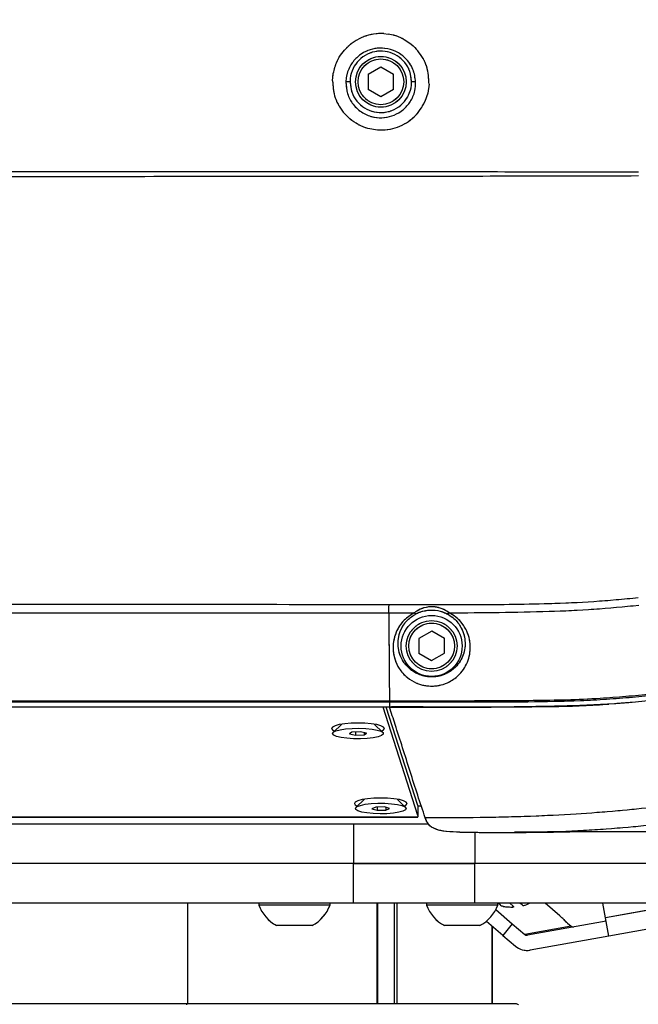
# Model space of a CAD drawing. Units: millimetres. Extents: x 0 to 297, y 0 to 210.
# Drawn here: x 155 to 163, y 81 to 94 of the extents above; entities that cross this region are included whole.
import ezdxf

# ---------------------------------------------------------------- set-up
doc = ezdxf.new("R2010")
doc.units = ezdxf.units.MM
doc.linetypes.add('PHANTOM', pattern=[12.7, 6.35, -1.27, 1.27, -1.27, 1.27, -1.27])
doc.layers.add('DEFAULT', color=179, linetype='Continuous')
doc.styles.add('SLDTEXTSTYLE3', font='TXT', dxfattribs={"width": 0.75})
doc.dimstyles.new('SLDDIMSTYLE1', dxfattribs={"dimtxt": 3.5, "dimasz": 3.302, "dimexe": 0, "dimexo": 0.0625, "dimgap": 0.875, "dimtad": 1, "dimdec": 0, "dimlfac": 15, "dimrnd": 1e-09, "dimzin": 12, "dimdsep": 46, "dimtxsty": 'SLDTEXTSTYLE3', "dimsah": 1, "dimcen": 0.09, "dimadec": 0, "dimazin": 3, "dimtfac": 1, "dimtdec": 0, "dimtmove": 0, "dimatfit": 0, "dimfxl": 1, "dimfrac": 2, "dimtolj": 1, "dimtzin": 12, "dimarcsym": 0})

# ---------------------------------------------------------------- blocks, each defined once
blk = doc.blocks.new('_D_3')
at = {"layer": 'DEFAULT', "transparency": 16777216}
for p, q in [((131.055, 130.667), (131.055, 41.307)), ((154.779, 54.425), (154.779, 41.307)), ((131.055, 42.307), (124.705, 42.307)), ((131.055, 42.307), (154.779, 42.307)), ((154.779, 42.307), (161.129, 42.307))]:
    blk.add_line(p, q, dxfattribs=at)
for points in [[(131.055, 42.307), (127.753, 42.815), (127.753, 41.799)], [(154.779, 42.307), (158.081, 41.799), (158.081, 42.815)]]:
    blk.add_solid(points, dxfattribs=at)
at = {"layer": 'DEFAULT', "transparency": 16777216, "char_height": 3.5, "attachment_point": 1, "style": 'SLDTEXTSTYLE3'}
for s, insert in [('356', (138.6, 46.82)), ('Backrest', (132.949, 41.264)), ('Fully upright', (129.135, 35.707))]:
    blk.add_mtext(s, dxfattribs=dict(at, insert=insert))
blk = doc.blocks.new('_D_7')
at = {"layer": 'DEFAULT', "transparency": 16777216}
for p, q in [((210.421, 159.533), (210.421, 165.883)), ((138.072, 159.533), (211.421, 159.533)), ((210.421, 159.533), (210.421, 55.356)), ((153.275, 55.356), (211.421, 55.356)), ((210.421, 55.356), (210.421, 49.006))]:
    blk.add_line(p, q, dxfattribs=at)
for points in [[(210.421, 159.533), (210.929, 162.835), (209.913, 162.835)], [(210.421, 55.356), (209.913, 52.054), (210.929, 52.054)]]:
    blk.add_solid(points, dxfattribs=at)
at = {"layer": 'DEFAULT', "transparency": 16777216, "char_height": 3.5, "attachment_point": 1, "rotation": 90, "style": 'SLDTEXTSTYLE3'}
for s, insert in [('Fully upright', (217.02, 92.719)), ('1730 Max', (205.908, 95.386)), ('Backrest', (211.464, 96.533)), ('Min', (200.351, 107.869)), ('1560', (200.351, 96.212))]:
    blk.add_mtext(s, dxfattribs=dict(at, insert=insert))

msp = doc.modelspace()

# ---------------------------------------------------------------- linework, layer by layer
at = {"color": 7, "linetype": 'Continuous', "lineweight": 25}
for p, q in [((159.96, 93.948), (160.018, 93.942)), ((160.085, 93.928), (160.018, 93.942)), ((159.923, 93.509), (159.756, 93.413)), ((160.089, 93.412), (159.923, 93.509)), ((159.756, 93.413), (159.756, 93.22)), ((160.089, 93.22), (160.089, 93.412)), ((159.519, 93.316), (159.464, 93.316)), ((160.379, 93.316), (160.326, 93.316)), ((160.555, 93.284), (160.538, 93.168)), ((159.756, 93.22), (159.922, 93.124)), ((159.922, 93.124), (160.089, 93.22)), ((160.538, 93.168), (160.5, 93.056)), ((159.514, 92.832), (159.429, 92.92)), ((159.753, 92.706), (159.88, 92.684)), ((160.59, 86.109), (160.423, 86.013)), ((160.756, 86.012), (160.59, 86.109)), ((160.423, 86.013), (160.423, 85.82)), ((160.756, 85.82), (160.756, 86.012)), ((160.423, 85.82), (160.589, 85.724)), ((160.589, 85.724), (160.756, 85.82)), ((160.409, 83.693), (159.951, 85.115)), ((160.409, 83.823), (159.993, 85.115)), ((160.036, 85.198), (160.036, 85.198)), ((160.036, 85.198), (160.036, 85.179)), ((160.036, 85.179), (160.036, 85.179)), ((162.989, 85.158), (162.532, 85.134)), ((159.409, 84.89), (159.297, 84.782)), ((159.948, 84.782), (159.836, 84.89)), ((159.542, 84.785), (159.511, 84.762)), ((159.511, 84.762), (159.592, 84.745)), ((159.653, 84.791), (159.542, 84.785)), ((159.592, 84.788), (159.592, 84.745)), ((159.592, 84.745), (159.704, 84.751)), ((159.734, 84.774), (159.653, 84.791)), ((159.704, 84.78), (159.704, 84.751)), ((159.704, 84.751), (159.734, 84.774)), ((159.708, 83.906), (159.596, 83.798)), ((160.247, 83.798), (160.135, 83.906)), ((160.409, 83.823), (160.409, 83.693)), ((159.855, 83.803), (159.806, 83.781)), ((159.806, 83.781), (159.873, 83.762)), ((159.97, 83.805), (159.855, 83.803)), ((159.873, 83.804), (159.873, 83.762)), ((159.873, 83.762), (159.988, 83.764)), ((160.037, 83.786), (159.97, 83.805)), ((159.988, 83.8), (159.988, 83.764)), ((159.988, 83.764), (160.037, 83.786)), ((160.454, 83.816), (160.409, 83.816)), ((160.409, 83.693), (160.409, 83.674)), ((149.134, 83.674), (160.409, 83.674)), ((149.134, 83.67), (160.409, 83.67)), ((150.016, 83.583), (159.563, 83.583)), ((159.563, 83.583), (159.563, 83.063)), ((159.563, 83.583), (160.545, 83.583)), ((161.156, 83.472), (161.156, 83.063)), ((162.217, 83.479), (162.111, 83.479)), ((159.563, 83.063), (150.016, 83.063)), ((159.563, 82.543), (159.563, 83.063)), ((161.156, 82.543), (161.156, 83.063)), ((163.522, 83.063), (161.156, 83.063)), ((165.535, 82.83), (162.87, 82.35)), ((159.563, 82.543), (150.016, 82.543)), ((157.389, 81.223), (157.389, 82.543)), ((158.323, 82.543), (158.323, 82.518)), ((159.256, 82.518), (159.256, 82.543)), ((159.868, 82.543), (159.868, 81.223)), ((159.881, 81.223), (159.881, 82.543)), ((159.882, 81.223), (159.882, 82.543)), ((160.098, 82.543), (160.098, 81.223)), ((160.138, 81.223), (160.138, 82.543)), ((160.523, 82.543), (160.523, 82.518)), ((163.522, 82.543), (161.156, 82.543)), ((161.456, 82.518), (161.456, 82.543)), ((161.494, 82.515), (161.461, 82.543)), ((161.615, 82.543), (161.657, 82.505)), ((161.775, 82.52), (161.748, 82.543)), ((162.272, 82.374), (162.077, 82.543)), ((162.87, 82.35), (162.835, 82.543)), ((165.578, 82.59), (162.913, 82.111)), ((159.256, 82.518), (158.323, 82.518)), ((161.456, 82.518), (160.523, 82.518)), ((161.43, 82.459), (161.646, 82.273)), ((161.526, 82.501), (161.518, 82.502)), ((161.646, 82.491), (161.657, 82.505)), ((161.307, 82.306), (161.523, 82.121)), ((161.646, 82.273), (161.523, 82.12)), ((161.646, 82.273), (161.811, 82.131)), ((161.646, 82.273), (161.646, 82.273)), ((162.878, 82.308), (161.845, 82.122)), ((162.372, 82.281), (162.419, 82.241)), ((162.913, 82.111), (162.87, 82.35)), ((159.023, 82.25), (158.556, 82.25)), ((161.223, 82.25), (160.756, 82.25)), ((161.383, 81.223), (161.383, 82.241)), ((161.383, 82.241), (161.383, 81.223)), ((162.419, 82.241), (161.811, 82.131)), ((161.523, 82.12), (161.687, 81.979)), ((162.913, 82.111), (161.88, 81.925)), ((157.379, 81.223), (152.179, 81.223)), ((157.379, 81.208), (157.379, 81.223)), ((161.689, 81.223), (157.379, 81.223))]:
    msp.add_line(p, q, dxfattribs=at)
at = {"color": 7, "linetype": 'PHANTOM', "lineweight": 18}
for p, q in [((159.96, 93.948), (160.018, 93.942)), ((160.085, 93.928), (160.018, 93.942)), ((159.923, 93.509), (159.756, 93.413)), ((160.089, 93.412), (159.923, 93.509)), ((159.756, 93.413), (159.756, 93.22)), ((160.089, 93.22), (160.089, 93.412)), ((159.519, 93.316), (159.464, 93.316)), ((160.379, 93.316), (160.326, 93.316)), ((160.555, 93.284), (160.538, 93.168)), ((159.756, 93.22), (159.922, 93.124)), ((159.922, 93.124), (160.089, 93.22)), ((160.538, 93.168), (160.5, 93.056)), ((159.514, 92.832), (159.429, 92.92)), ((159.753, 92.706), (159.88, 92.684)), ((160.59, 86.109), (160.423, 86.013)), ((160.756, 86.012), (160.59, 86.109)), ((160.423, 86.013), (160.423, 85.82)), ((160.756, 85.82), (160.756, 86.012)), ((160.423, 85.82), (160.589, 85.724)), ((160.589, 85.724), (160.756, 85.82)), ((160.409, 83.693), (159.951, 85.115)), ((160.409, 83.823), (159.993, 85.115)), ((160.036, 85.198), (160.036, 85.198)), ((160.036, 85.198), (160.036, 85.179)), ((160.036, 85.179), (160.036, 85.179)), ((162.989, 85.158), (162.532, 85.134)), ((159.409, 84.89), (159.297, 84.782)), ((159.948, 84.782), (159.836, 84.89)), ((159.542, 84.785), (159.511, 84.762)), ((159.511, 84.762), (159.592, 84.745)), ((159.653, 84.791), (159.542, 84.785)), ((159.592, 84.788), (159.592, 84.745)), ((159.592, 84.745), (159.704, 84.751)), ((159.734, 84.774), (159.653, 84.791)), ((159.704, 84.78), (159.704, 84.751)), ((159.704, 84.751), (159.734, 84.774)), ((159.708, 83.906), (159.596, 83.798)), ((160.247, 83.798), (160.135, 83.906)), ((160.409, 83.823), (160.409, 83.693)), ((159.855, 83.803), (159.806, 83.781)), ((159.806, 83.781), (159.873, 83.762)), ((159.97, 83.805), (159.855, 83.803)), ((159.873, 83.804), (159.873, 83.762)), ((159.873, 83.762), (159.988, 83.764)), ((160.037, 83.786), (159.97, 83.805)), ((159.988, 83.8), (159.988, 83.764)), ((159.988, 83.764), (160.037, 83.786)), ((160.454, 83.816), (160.409, 83.816)), ((160.409, 83.693), (160.409, 83.674)), ((149.134, 83.674), (160.409, 83.674)), ((149.134, 83.67), (160.409, 83.67)), ((150.016, 83.583), (159.563, 83.583)), ((159.563, 83.583), (159.563, 83.063)), ((159.563, 83.583), (160.545, 83.583)), ((161.156, 83.472), (161.156, 83.063)), ((162.217, 83.479), (162.111, 83.479)), ((159.563, 83.063), (150.016, 83.063)), ((159.563, 82.543), (159.563, 83.063)), ((161.156, 82.543), (161.156, 83.063)), ((163.522, 83.063), (161.156, 83.063)), ((165.535, 82.83), (162.87, 82.35)), ((159.563, 82.543), (150.016, 82.543)), ((157.389, 81.223), (157.389, 82.543)), ((158.323, 82.543), (158.323, 82.518)), ((159.256, 82.518), (159.256, 82.543)), ((159.868, 82.543), (159.868, 81.223)), ((159.881, 81.223), (159.881, 82.543)), ((159.882, 81.223), (159.882, 82.543)), ((160.098, 82.543), (160.098, 81.223)), ((160.138, 81.223), (160.138, 82.543)), ((160.523, 82.543), (160.523, 82.518)), ((163.522, 82.543), (161.156, 82.543)), ((161.456, 82.518), (161.456, 82.543)), ((161.494, 82.515), (161.461, 82.543)), ((161.615, 82.543), (161.657, 82.505)), ((161.775, 82.52), (161.748, 82.543)), ((162.272, 82.374), (162.077, 82.543)), ((162.87, 82.35), (162.835, 82.543)), ((165.578, 82.59), (162.913, 82.111)), ((159.256, 82.518), (158.323, 82.518)), ((161.456, 82.518), (160.523, 82.518)), ((161.43, 82.459), (161.646, 82.273)), ((161.526, 82.501), (161.518, 82.502)), ((161.646, 82.491), (161.657, 82.505)), ((161.307, 82.306), (161.523, 82.121)), ((161.646, 82.273), (161.523, 82.12)), ((161.646, 82.273), (161.811, 82.131)), ((161.646, 82.273), (161.646, 82.273)), ((162.878, 82.308), (161.845, 82.122)), ((162.372, 82.281), (162.419, 82.241)), ((162.913, 82.111), (162.87, 82.35)), ((159.023, 82.25), (158.556, 82.25)), ((161.223, 82.25), (160.756, 82.25)), ((161.383, 81.223), (161.383, 82.241)), ((161.383, 82.241), (161.383, 81.223)), ((162.419, 82.241), (161.811, 82.131)), ((161.523, 82.12), (161.687, 81.979)), ((162.913, 82.111), (161.88, 81.925)), ((157.379, 81.223), (152.179, 81.223)), ((157.379, 81.208), (157.379, 81.223)), ((161.689, 81.223), (157.379, 81.223))]:
    msp.add_line(p, q, dxfattribs=at)
at = {"color": 7, "linetype": 'Continuous', "lineweight": 25, "flags": 128}
for points in [[(160.036, 85.179), (160.036, 85.15), (160.036, 85.115)], [(159.623, 84.905), (159.533, 84.903), (159.449, 84.895), (159.378, 84.884), (159.322, 84.869), (159.288, 84.852), (159.276, 84.833), (159.288, 84.814), (159.315, 84.8)], [(159.93, 84.8), (159.957, 84.814), (159.969, 84.833), (159.958, 84.852), (159.923, 84.869), (159.868, 84.884), (159.796, 84.895), (159.712, 84.903), (159.623, 84.905)], [(159.389, 84.817), (159.461, 84.828), (159.546, 84.835), (159.636, 84.837), (159.726, 84.834), (159.807, 84.825), (159.875, 84.813), (159.925, 84.797), (159.952, 84.779), (159.954, 84.76), (159.932, 84.742), (159.887, 84.725), (159.822, 84.712), (159.743, 84.703), (159.654, 84.699), (159.564, 84.699), (159.477, 84.705), (159.402, 84.716), (159.343, 84.73), (159.304, 84.747), (159.289, 84.766), (159.299, 84.785), (159.333, 84.802), (159.389, 84.817)], [(159.922, 83.921), (159.832, 83.918), (159.748, 83.911), (159.676, 83.9), (159.621, 83.885), (159.587, 83.867), (159.575, 83.849), (159.587, 83.83), (159.614, 83.816)], [(160.063, 83.846), (160.139, 83.836), (160.199, 83.822), (160.239, 83.805), (160.255, 83.786), (160.246, 83.768), (160.213, 83.75), (160.159, 83.735), (160.087, 83.723), (160.003, 83.716), (159.912, 83.714), (159.823, 83.717), (159.741, 83.725), (159.672, 83.738), (159.621, 83.753), (159.593, 83.771), (159.59, 83.79), (159.611, 83.809), (159.655, 83.825), (159.718, 83.839), (159.797, 83.848), (159.885, 83.852), (159.976, 83.852), (160.063, 83.846)], [(160.229, 83.816), (160.256, 83.83), (160.268, 83.849), (160.256, 83.867), (160.222, 83.885), (160.167, 83.9), (160.095, 83.911), (160.011, 83.918), (159.922, 83.921)], [(161.657, 82.505), (161.659, 82.502), (161.661, 82.5), (161.663, 82.497), (161.663, 82.495), (161.664, 82.494), (161.663, 82.492), (161.662, 82.492), (161.661, 82.491)]]:
    msp.add_lwpolyline(points, dxfattribs=at)
at = {"color": 7, "linetype": 'PHANTOM', "lineweight": 18, "flags": 128}
for points in [[(160.036, 85.179), (160.036, 85.15), (160.036, 85.115)], [(159.623, 84.905), (159.533, 84.903), (159.449, 84.895), (159.378, 84.884), (159.322, 84.869), (159.288, 84.852), (159.276, 84.833), (159.288, 84.814), (159.315, 84.8)], [(159.93, 84.8), (159.957, 84.814), (159.969, 84.833), (159.958, 84.852), (159.923, 84.869), (159.868, 84.884), (159.796, 84.895), (159.712, 84.903), (159.623, 84.905)], [(159.389, 84.817), (159.461, 84.828), (159.546, 84.835), (159.636, 84.837), (159.726, 84.834), (159.807, 84.825), (159.875, 84.813), (159.925, 84.797), (159.952, 84.779), (159.954, 84.76), (159.932, 84.742), (159.887, 84.725), (159.822, 84.712), (159.743, 84.703), (159.654, 84.699), (159.564, 84.699), (159.477, 84.705), (159.402, 84.716), (159.343, 84.73), (159.304, 84.747), (159.289, 84.766), (159.299, 84.785), (159.333, 84.802), (159.389, 84.817)], [(159.922, 83.921), (159.832, 83.918), (159.748, 83.911), (159.676, 83.9), (159.621, 83.885), (159.587, 83.867), (159.575, 83.849), (159.587, 83.83), (159.614, 83.816)], [(160.063, 83.846), (160.139, 83.836), (160.199, 83.822), (160.239, 83.805), (160.255, 83.786), (160.246, 83.768), (160.213, 83.75), (160.159, 83.735), (160.087, 83.723), (160.003, 83.716), (159.912, 83.714), (159.823, 83.717), (159.741, 83.725), (159.672, 83.738), (159.621, 83.753), (159.593, 83.771), (159.59, 83.79), (159.611, 83.809), (159.655, 83.825), (159.718, 83.839), (159.797, 83.848), (159.885, 83.852), (159.976, 83.852), (160.063, 83.846)], [(160.229, 83.816), (160.256, 83.83), (160.268, 83.849), (160.256, 83.867), (160.222, 83.885), (160.167, 83.9), (160.095, 83.911), (160.011, 83.918), (159.922, 83.921)], [(161.657, 82.505), (161.659, 82.502), (161.661, 82.5), (161.663, 82.497), (161.663, 82.495), (161.664, 82.494), (161.663, 82.492), (161.662, 82.492), (161.661, 82.491)]]:
    msp.add_lwpolyline(points, dxfattribs=at)
at = {"color": 7, "linetype": 'Continuous', "lineweight": 25}
for centre, radius in [((159.923, 93.316), 0.333), ((159.923, 93.316), 0.3), ((160.589, 85.916), 0.4), ((160.589, 85.916), 0.333), ((160.589, 85.916), 0.3)]:
    msp.add_circle(centre, radius, dxfattribs=at)
at = {"color": 7, "linetype": 'PHANTOM', "lineweight": 18}
for centre, radius in [((159.923, 93.316), 0.333), ((159.923, 93.316), 0.3), ((160.589, 85.916), 0.4), ((160.589, 85.916), 0.333), ((160.589, 85.916), 0.3)]:
    msp.add_circle(centre, radius, dxfattribs=at)
at = {"color": 7, "linetype": 'Continuous', "lineweight": 25}
for centre, radius, start, end in [((157.725, 86.484), 2.305, 356.6849, 359.2844), ((160.384, 86.369), 0.0295, 218.9827, 276.4237), ((160.793, 86.373), 0.0337, 260.9424, 319.7795), ((150.818, 85.207), 9.218, 359.8245, 359.9409), ((159.74, 83.673), 0.668, 359.7015, 0.0325), ((161.72, 82.785), 0.286, 286.0956, 301.8663), ((158.789, 82.688), 0.497, 200.0947, 241.9941), ((158.789, 82.688), 0.497, 298.0059, 339.9053), ((160.989, 82.688), 0.497, 200.0947, 241.9941), ((160.989, 82.688), 0.497, 298.0059, 339.9053), ((161.545, 82.583), 0.0853, 232.9423, 251.2281), ((161.529, 82.514), 0.0135, 257.8088, 262.3304), ((161.657, 83.446), 0.955, 262.1359, 270.2004), ((161.804, 82.555), 0.0458, 229.9183, 263.3618), ((161.731, 81.744), 0.831, 44.6119, 49.3514), ((162.913, 82.911), 0.831, 224.6119, 229.3514), ((162.446, 82.272), 0.0413, 228.8962, 279.9526), ((161.689, 81.156), 0.0667, 51.3402, 90)]:
    msp.add_arc(centre, radius, start, end, dxfattribs=at)
at = {"color": 7, "linetype": 'PHANTOM', "lineweight": 18}
for centre, radius, start, end in [((157.725, 86.484), 2.305, 356.6849, 359.2844), ((160.384, 86.369), 0.0295, 218.9827, 276.4237), ((160.793, 86.373), 0.0337, 260.9424, 319.7795), ((150.818, 85.207), 9.218, 359.8245, 359.9409), ((159.74, 83.673), 0.668, 359.7015, 0.0325), ((161.72, 82.784), 0.285, 286.0828, 302.3246), ((158.789, 82.688), 0.497, 200.0947, 241.9941), ((158.789, 82.688), 0.497, 298.0059, 339.9053), ((160.989, 82.688), 0.497, 200.0947, 241.9941), ((160.989, 82.688), 0.497, 298.0059, 339.9053), ((161.545, 82.583), 0.0853, 232.9423, 251.2281), ((161.529, 82.514), 0.0135, 257.8088, 262.3304), ((161.657, 83.446), 0.955, 262.1359, 270.2004), ((161.804, 82.555), 0.0458, 229.9183, 263.3618), ((161.731, 81.744), 0.831, 44.6119, 49.3514), ((162.913, 82.911), 0.831, 224.6119, 229.3514), ((162.446, 82.272), 0.0413, 228.8962, 279.9526), ((161.689, 81.156), 0.0667, 51.3402, 90)]:
    msp.add_arc(centre, radius, start, end, dxfattribs=at)
at = {"color": 7, "linetype": 'Continuous', "lineweight": 25}
for major_axis in [(-0.0077, 0.0426), (-0.043, 0.239)]:
    msp.add_ellipse((161.837, 82.165), major_axis=major_axis, ratio=0.968395, start_param=2.268928, end_param=3.141593, dxfattribs=at)
at = {"color": 7, "linetype": 'PHANTOM', "lineweight": 18}
for major_axis in [(-0.0077, 0.0426), (-0.043, 0.239)]:
    msp.add_ellipse((161.837, 82.165), major_axis=major_axis, ratio=0.968395, start_param=2.268928, end_param=3.141593, dxfattribs=at)
at = {"color": 7, "linetype": 'Continuous', "lineweight": 25}
for points, knots in [([(159.488, 93.777), (159.519, 93.804), (159.582, 93.857), (159.661, 93.892), (159.7, 93.909)], [0, 0, 0, 0, 0.501337, 1, 1, 1, 1]), ([(159.96, 93.948), (159.915, 93.949), (159.825, 93.949), (159.742, 93.922), (159.7, 93.909)], [0, 0, 0, 0, 0.500293, 1, 1, 1, 1]), ([(160.214, 93.878), (160.214, 93.878), (160.176, 93.898), (160.132, 93.916), (160.087, 93.928), (160.085, 93.928)], [0, 0, 0, 0, 0.0000153, 0.9497219, 1, 1, 1, 1]), ([(159.299, 93.426), (159.313, 93.48), (159.336, 93.572), (159.405, 93.69), (159.461, 93.748), (159.488, 93.777)], [0, 0, 0, 0, 0.423763, 0.711777, 1, 1, 1, 1]), ([(160.214, 93.878), (160.252, 93.856), (160.326, 93.813), (160.381, 93.752), (160.409, 93.722)], [0, 0, 0, 0, 0.500478, 1, 1, 1, 1]), ([(160.379, 93.316), (160.372, 93.371), (160.356, 93.486), (160.259, 93.625), (160.126, 93.72), (159.984, 93.762), (159.844, 93.758), (159.719, 93.718), (159.609, 93.644), (159.518, 93.534), (159.472, 93.417), (159.466, 93.34), (159.464, 93.316)], [0, 0, 0, 0, 0.126437, 0.262825, 0.361137, 0.459959, 0.546893, 0.629437, 0.718609, 0.821907, 0.944034, 1, 1, 1, 1]), ([(160.326, 93.316), (160.321, 93.362), (160.313, 93.452), (160.243, 93.572), (160.141, 93.664), (160.014, 93.717), (159.876, 93.724), (159.743, 93.686), (159.631, 93.606), (159.552, 93.493), (159.522, 93.39), (159.52, 93.331), (159.519, 93.316)], [0, 0, 0, 0, 0.107237, 0.214536, 0.320825, 0.428844, 0.536231, 0.643371, 0.751089, 0.858475, 0.965526, 1, 1, 1, 1]), ([(160.555, 93.284), (160.551, 93.362), (160.545, 93.479), (160.481, 93.624), (160.433, 93.689), (160.409, 93.722)], [0, 0, 0, 0, 0.499465, 0.750003, 1, 1, 1, 1]), ([(159.289, 93.328), (159.29, 93.341), (159.291, 93.373), (159.296, 93.405), (159.299, 93.426)], [0, 0, 0, 0, 0.377672, 1, 1, 1, 1]), ([(159.289, 93.328), (159.294, 93.263), (159.301, 93.159), (159.357, 93.021), (159.405, 92.954), (159.429, 92.92)], [0, 0, 0, 0, 0.4557537, 0.7275163, 1, 1, 1, 1]), ([(159.464, 93.316), (159.467, 93.264), (159.474, 93.161), (159.552, 93.016), (159.674, 92.905), (159.824, 92.846), (159.97, 92.84), (160.104, 92.875), (160.223, 92.947), (160.318, 93.057), (160.374, 93.186), (160.378, 93.276), (160.379, 93.316)], [0, 0, 0, 0, 0.116008, 0.228108, 0.34068, 0.440197, 0.527918, 0.612963, 0.702374, 0.799712, 0.910986, 1, 1, 1, 1]), ([(159.519, 93.316), (159.524, 93.271), (159.533, 93.18), (159.602, 93.06), (159.704, 92.968), (159.831, 92.916), (159.969, 92.908), (160.102, 92.946), (160.214, 93.027), (160.294, 93.139), (160.323, 93.242), (160.325, 93.302), (160.326, 93.316)], [0, 0, 0, 0, 0.107254, 0.21458, 0.320779, 0.428746, 0.536048, 0.643205, 0.750944, 0.858378, 0.965615, 1, 1, 1, 1]), ([(159.88, 92.684), (159.925, 92.684), (160.015, 92.684), (160.145, 92.719), (160.262, 92.776), (160.362, 92.855), (160.444, 92.949), (160.481, 93.02), (160.5, 93.056)], [0, 0, 0, 0, 0.1673903, 0.3346547, 0.501091, 0.6673715, 0.833593, 1, 1, 1, 1]), ([(159.626, 92.757), (159.588, 92.779), (159.549, 92.803), (159.515, 92.831), (159.514, 92.832)], [0, 0, 0, 0, 0.959724, 1, 1, 1, 1]), ([(159.626, 92.757), (159.666, 92.738), (159.707, 92.719), (159.752, 92.706), (159.753, 92.706)], [0, 0, 0, 0, 0.962684, 1, 1, 1, 1]), ([(163.302, 92.131), (163.302, 92.131), (162.783, 92.132), (161.746, 92.133), (160.068, 92.134), (158.267, 92.135), (156.467, 92.134), (155.308, 92.134), (154.789, 92.134), (154.789, 92.134)], [0, 0, 0, 0, 0, 0.183083, 0.366167, 0.591847, 0.817529, 1, 1, 1, 1, 1]), ([(154.789, 92.075), (155.308, 92.075), (156.467, 92.076), (158.267, 92.077), (160.068, 92.079), (161.746, 92.081), (162.783, 92.083), (163.302, 92.085)], [0, 0, 0, 0, 0.18249, 0.408168, 0.633904, 0.81693, 1, 1, 1, 1]), ([(163.3, 86.547), (163.106, 86.528), (162.716, 86.491), (161.976, 86.461), (161.08, 86.452), (160.38, 86.454), (160.03, 86.455)], [0, 0, 0, 0, 0.179125, 0.358581, 0.679224, 1, 1, 1, 1]), ([(160.03, 86.455), (159.157, 86.457), (157.412, 86.46), (155.664, 86.46), (154.79, 86.46)], [0, 0, 0, 0, 0.499901, 1, 1, 1, 1]), ([(160.819, 86.351), (160.798, 86.366), (160.762, 86.39), (160.69, 86.419), (160.6, 86.436), (160.517, 86.426), (160.438, 86.398), (160.395, 86.375), (160.367, 86.354), (160.361, 86.35)], [0, 0, 0, 0, 0.174586, 0.286282, 0.462991, 0.7152, 0.761858, 0.95513, 1, 1, 1, 1]), ([(160.819, 86.351), (161.256, 86.354), (161.889, 86.358), (162.719, 86.394), (163.111, 86.432), (163.307, 86.452)], [0, 0, 0, 0, 0.525726, 0.762699, 1, 1, 1, 1]), ([(154.789, 86.348), (154.789, 86.348), (155.094, 86.349), (156.119, 86.35), (157.865, 86.351), (159.306, 86.351), (160.026, 86.35), (160.026, 86.35)], [0, 0, 0, 0, 0.000001, 0.174351, 0.587117, 0.999999, 1, 1, 1, 1]), ([(160.026, 86.35), (160.028, 86.149), (160.031, 85.736), (160.034, 85.38), (160.036, 85.198)], [0, 0, 0, 0, 0.489683, 1, 1, 1, 1]), ([(160.026, 86.35), (160.026, 86.35), (160.138, 86.35), (160.25, 86.35), (160.361, 86.35)], [0, 0, 0, 0, 0.0000121, 1, 1, 1, 1]), ([(160.361, 86.35), (160.314, 86.32), (160.235, 86.269), (160.165, 86.179), (160.115, 86.085), (160.085, 85.976), (160.08, 85.854), (160.104, 85.734), (160.162, 85.613), (160.253, 85.507), (160.372, 85.432), (160.489, 85.395), (160.569, 85.388), (160.642, 85.391), (160.725, 85.403), (160.847, 85.452), (160.95, 85.533), (161.025, 85.63), (161.071, 85.729), (161.096, 85.834), (161.098, 85.944), (161.076, 86.056), (161.021, 86.176), (160.937, 86.281), (160.85, 86.333), (160.819, 86.351)], [0, 0, 0, 0, 0.051892, 0.08719, 0.122552, 0.174832, 0.227176, 0.281161, 0.335103, 0.398011, 0.444518, 0.476585, 0.504773, 0.50897, 0.536453, 0.572823, 0.627914, 0.672189, 0.716534, 0.763108, 0.809683, 0.856749, 0.903755, 0.966074, 1, 1, 1, 1]), ([(160.788, 86.339), (160.815, 86.323), (160.892, 86.277), (160.965, 86.185), (161.012, 86.081), (161.036, 85.953), (161.02, 85.829), (160.965, 85.715), (160.9, 85.632), (160.813, 85.564), (160.708, 85.523), (160.641, 85.512), (160.586, 85.509), (160.548, 85.511), (160.483, 85.522), (160.401, 85.547), (160.298, 85.611), (160.219, 85.701), (160.168, 85.805), (160.146, 85.908), (160.149, 86.013), (160.174, 86.108), (160.217, 86.189), (160.276, 86.267), (160.346, 86.313), (160.388, 86.34)], [0, 0, 0, 0, 0.033437, 0.095907, 0.143668, 0.191488, 0.286289, 0.331122, 0.375888, 0.430337, 0.465187, 0.489105, 0.490902, 0.514131, 0.521121, 0.551706, 0.597476, 0.660936, 0.71608, 0.771262, 0.824698, 0.878071, 0.913623, 0.949106, 1, 1, 1, 1]), ([(160.388, 86.34), (160.392, 86.342), (160.418, 86.355), (160.491, 86.38), (160.603, 86.392), (160.714, 86.373), (160.769, 86.348), (160.788, 86.339)], [0, 0, 0, 0, 0.0404535, 0.2268375, 0.5375513, 0.8335786, 1, 1, 1, 1]), ([(160.036, 85.198), (160.371, 85.198), (160.999, 85.198), (161.92, 85.2), (162.732, 85.218), (163.248, 85.266), (163.472, 85.287)], [0, 0, 0, 0, 0.291944, 0.547798, 0.80378, 1, 1, 1, 1]), ([(163.475, 85.264), (163.25, 85.243), (162.796, 85.202), (162.11, 85.182), (161.189, 85.176), (160.497, 85.178), (160.036, 85.179)], [0, 0, 0, 0, 0.196453, 0.397233, 0.598047, 1, 1, 1, 1]), ([(163.878, 85.254), (163.66, 85.224), (163.364, 85.185), (163.066, 85.163), (162.989, 85.158)], [0, 0, 0, 0, 0.738415, 1, 1, 1, 1]), ([(160.036, 85.115), (158.077, 85.115), (154.579, 85.114), (151.082, 85.115), (149.543, 85.115)], [0, 0, 0, 0, 0.56, 1, 1, 1, 1]), ([(154.789, 85.195), (155.497, 85.195), (156.725, 85.196), (158.474, 85.197), (159.515, 85.197), (160.036, 85.198)], [0, 0, 0, 0, 0.404711, 0.702355, 1, 1, 1, 1]), ([(160.036, 85.179), (159.365, 85.179), (157.832, 85.179), (156.083, 85.179), (155.005, 85.179), (154.789, 85.179)], [0, 0, 0, 0, 0.383472, 0.876694, 1, 1, 1, 1]), ([(160.036, 85.115), (160.51, 85.114), (161.222, 85.112), (162.17, 85.122), (162.656, 85.13), (162.903, 85.153), (162.914, 85.154)], [0, 0, 0, 0, 0.494232, 0.74147, 0.98866, 1, 1, 1, 1]), ([(160.81, 85.115), (160.59, 85.115), (160.332, 85.116), (160.074, 85.116), (160.036, 85.115)], [0, 0, 0, 0, 0.853803, 1, 1, 1, 1]), ([(160.505, 83.663), (160.472, 83.76), (160.406, 83.955), (160.274, 84.377), (160.151, 84.758), (160.061, 85.039), (160.036, 85.115)], [0, 0, 0, 0, 0.210818, 0.421681, 0.843356, 1, 1, 1, 1]), ([(162.532, 85.134), (162.312, 85.128), (161.738, 85.112), (161.164, 85.114), (160.81, 85.115)], [0, 0, 0, 0, 0.383654, 1, 1, 1, 1]), ([(166.475, 84.644), (166.359, 84.587), (166.125, 84.472), (165.759, 84.321), (165.37, 84.184), (164.947, 84.062), (164.48, 83.954), (164.001, 83.868), (163.512, 83.8), (163.014, 83.748), (162.466, 83.707), (161.865, 83.678), (161.205, 83.661), (160.745, 83.662), (160.505, 83.663)], [0, 0, 0, 0, 0.063561, 0.127707, 0.194521, 0.265937, 0.343815, 0.429967, 0.50463, 0.586355, 0.675975, 0.774295, 0.882072, 1, 1, 1, 1]), ([(166.584, 84.454), (166.44, 84.384), (166.152, 84.243), (165.698, 84.062), (165.216, 83.902), (164.692, 83.765), (164.161, 83.66), (163.624, 83.581), (163.082, 83.525), (162.491, 83.487), (162.017, 83.47), (161.741, 83.472), (161.678, 83.472)], [0, 0, 0, 0, 0.094968, 0.190575, 0.290084, 0.396371, 0.512066, 0.611171, 0.718697, 0.835655, 0.96293, 1, 1, 1, 1]), ([(159.563, 83.583), (159.606, 83.583), (159.691, 83.583), (159.813, 83.583), (159.925, 83.583), (160.078, 83.583), (160.265, 83.583), (160.437, 83.583), (160.523, 83.583), (160.545, 83.583)], [0, 0, 0, 0, 0.129658, 0.24996, 0.361025, 0.463009, 0.70479, 0.923687, 1, 1, 1, 1]), ([(160.961, 83.474), (160.9, 83.476), (160.778, 83.479), (160.63, 83.508), (160.537, 83.575), (160.516, 83.634), (160.505, 83.663)], [0, 0, 0, 0, 0.226604, 0.456969, 0.728353, 1, 1, 1, 1]), ([(160.961, 83.475), (161.02, 83.474), (161.184, 83.471), (161.436, 83.47), (161.616, 83.47), (161.702, 83.47)], [0, 0, 0, 0, 0.22436, 0.630256, 1, 1, 1, 1]), ([(161.701, 83.47), (161.786, 83.471), (161.94, 83.472), (162.138, 83.474), (162.288, 83.477), (162.402, 83.48), (162.497, 83.483), (162.558, 83.485), (162.603, 83.487), (162.602, 83.487), (162.602, 83.487)], [0, 0, 0, 0, 0.238851, 0.432087, 0.582781, 0.699005, 0.805149, 0.928928, 0.986534, 1, 1, 1, 1]), ([(164.298, 83.477), (164.29, 83.477), (164.276, 83.477), (164.155, 83.477), (163.96, 83.477), (163.7, 83.477), (163.396, 83.478), (163.06, 83.478), (162.714, 83.479), (162.465, 83.479), (162.361, 83.479)], [0, 0, 0, 0, 0.137376, 0.273972, 0.411888, 0.553185, 0.667961, 0.787106, 0.911438, 1, 1, 1, 1]), ([(161.156, 83.063), (161.104, 83.063), (161.008, 83.063), (160.865, 83.063), (160.733, 83.063), (160.608, 83.063), (160.456, 83.063), (160.264, 83.063), (160.066, 83.063), (159.886, 83.063), (159.73, 83.063), (159.62, 83.063), (159.563, 83.063)], [0, 0, 0, 0, 0.135353, 0.25068, 0.339552, 0.422437, 0.500284, 0.618693, 0.749441, 0.824133, 0.907594, 1, 1, 1, 1]), ([(159.563, 83.063), (159.647, 83.063), (159.804, 83.063), (160.015, 83.063), (160.191, 83.063), (160.341, 83.063), (160.503, 83.063), (160.676, 83.063), (160.829, 83.063), (160.952, 83.063), (161.054, 83.063), (161.121, 83.063), (161.156, 83.063)], [0, 0, 0, 0, 0.135353, 0.25068, 0.339552, 0.422437, 0.500284, 0.618693, 0.749441, 0.824133, 0.907594, 1, 1, 1, 1]), ([(161.156, 82.543), (161.13, 82.543), (161.078, 82.543), (161, 82.543), (160.926, 82.543), (160.819, 82.543), (160.676, 82.543), (160.512, 82.543), (160.377, 82.543), (160.269, 82.543), (160.153, 82.543), (160.001, 82.543), (159.803, 82.543), (159.647, 82.543), (159.563, 82.543)], [0, 0, 0, 0, 0.070205, 0.135344, 0.195482, 0.250702, 0.381618, 0.500142, 0.558053, 0.618638, 0.682325, 0.749484, 0.864758, 1, 1, 1, 1])]:
    msp.add_open_spline(points, degree=3, knots=knots, dxfattribs=at)
at = {"color": 7, "linetype": 'PHANTOM', "lineweight": 18}
for points, knots in [([(159.488, 93.777), (159.519, 93.804), (159.582, 93.857), (159.661, 93.892), (159.7, 93.909)], [0, 0, 0, 0, 0.501337, 1, 1, 1, 1]), ([(159.96, 93.948), (159.915, 93.949), (159.825, 93.949), (159.742, 93.922), (159.7, 93.909)], [0, 0, 0, 0, 0.500293, 1, 1, 1, 1]), ([(160.214, 93.878), (160.214, 93.878), (160.176, 93.898), (160.132, 93.916), (160.087, 93.928), (160.085, 93.928)], [0, 0, 0, 0, 0.0000153, 0.9497219, 1, 1, 1, 1]), ([(159.299, 93.426), (159.313, 93.48), (159.336, 93.572), (159.405, 93.69), (159.461, 93.748), (159.488, 93.777)], [0, 0, 0, 0, 0.423763, 0.711777, 1, 1, 1, 1]), ([(160.214, 93.878), (160.252, 93.856), (160.326, 93.813), (160.381, 93.752), (160.409, 93.722)], [0, 0, 0, 0, 0.500478, 1, 1, 1, 1]), ([(160.379, 93.316), (160.372, 93.371), (160.356, 93.486), (160.259, 93.625), (160.126, 93.72), (159.984, 93.762), (159.844, 93.758), (159.719, 93.718), (159.609, 93.644), (159.518, 93.534), (159.472, 93.417), (159.466, 93.34), (159.464, 93.316)], [0, 0, 0, 0, 0.126437, 0.262825, 0.361137, 0.459959, 0.546893, 0.629437, 0.718609, 0.821907, 0.944034, 1, 1, 1, 1]), ([(160.326, 93.316), (160.321, 93.362), (160.313, 93.452), (160.243, 93.572), (160.141, 93.664), (160.014, 93.717), (159.876, 93.724), (159.743, 93.686), (159.631, 93.606), (159.552, 93.493), (159.522, 93.39), (159.52, 93.331), (159.519, 93.316)], [0, 0, 0, 0, 0.107237, 0.214536, 0.320825, 0.428844, 0.536231, 0.643371, 0.751089, 0.858475, 0.965526, 1, 1, 1, 1]), ([(160.555, 93.284), (160.551, 93.362), (160.545, 93.479), (160.481, 93.624), (160.433, 93.689), (160.409, 93.722)], [0, 0, 0, 0, 0.499465, 0.750003, 1, 1, 1, 1]), ([(159.289, 93.328), (159.29, 93.341), (159.291, 93.373), (159.296, 93.405), (159.299, 93.426)], [0, 0, 0, 0, 0.377672, 1, 1, 1, 1]), ([(159.289, 93.328), (159.294, 93.263), (159.301, 93.159), (159.357, 93.021), (159.405, 92.954), (159.429, 92.92)], [0, 0, 0, 0, 0.4557537, 0.7275163, 1, 1, 1, 1]), ([(159.464, 93.316), (159.467, 93.264), (159.474, 93.161), (159.552, 93.016), (159.674, 92.905), (159.824, 92.846), (159.97, 92.84), (160.104, 92.875), (160.223, 92.947), (160.318, 93.057), (160.374, 93.186), (160.378, 93.276), (160.379, 93.316)], [0, 0, 0, 0, 0.116008, 0.228108, 0.34068, 0.440197, 0.527918, 0.612963, 0.702374, 0.799712, 0.910986, 1, 1, 1, 1]), ([(159.519, 93.316), (159.524, 93.271), (159.533, 93.18), (159.602, 93.06), (159.704, 92.968), (159.831, 92.916), (159.969, 92.908), (160.102, 92.946), (160.214, 93.027), (160.294, 93.139), (160.323, 93.242), (160.325, 93.302), (160.326, 93.316)], [0, 0, 0, 0, 0.107254, 0.21458, 0.320779, 0.428746, 0.536048, 0.643205, 0.750944, 0.858378, 0.965615, 1, 1, 1, 1]), ([(159.88, 92.684), (159.925, 92.684), (160.015, 92.684), (160.145, 92.719), (160.262, 92.776), (160.362, 92.855), (160.444, 92.949), (160.481, 93.02), (160.5, 93.056)], [0, 0, 0, 0, 0.1673903, 0.3346547, 0.501091, 0.6673715, 0.833593, 1, 1, 1, 1]), ([(159.626, 92.757), (159.588, 92.779), (159.549, 92.803), (159.515, 92.831), (159.514, 92.832)], [0, 0, 0, 0, 0.959724, 1, 1, 1, 1]), ([(159.626, 92.757), (159.666, 92.738), (159.707, 92.719), (159.752, 92.706), (159.753, 92.706)], [0, 0, 0, 0, 0.962684, 1, 1, 1, 1]), ([(163.302, 92.131), (163.302, 92.131), (162.783, 92.132), (161.746, 92.133), (160.068, 92.134), (158.267, 92.135), (156.467, 92.134), (155.308, 92.134), (154.789, 92.134), (154.789, 92.134)], [0, 0, 0, 0, 0, 0.183083, 0.366167, 0.591847, 0.817529, 1, 1, 1, 1, 1]), ([(154.789, 92.075), (155.308, 92.075), (156.467, 92.076), (158.267, 92.077), (160.068, 92.079), (161.746, 92.081), (162.783, 92.083), (163.302, 92.085)], [0, 0, 0, 0, 0.18249, 0.408168, 0.633904, 0.81693, 1, 1, 1, 1]), ([(163.3, 86.547), (163.106, 86.528), (162.716, 86.491), (161.976, 86.461), (161.08, 86.452), (160.38, 86.454), (160.03, 86.455)], [0, 0, 0, 0, 0.179125, 0.358581, 0.679224, 1, 1, 1, 1]), ([(160.03, 86.455), (159.157, 86.457), (157.412, 86.46), (155.664, 86.46), (154.79, 86.46)], [0, 0, 0, 0, 0.499901, 1, 1, 1, 1]), ([(160.819, 86.351), (160.798, 86.366), (160.762, 86.39), (160.69, 86.419), (160.6, 86.436), (160.517, 86.426), (160.438, 86.398), (160.395, 86.375), (160.367, 86.354), (160.361, 86.35)], [0, 0, 0, 0, 0.174586, 0.286282, 0.462991, 0.7152, 0.761858, 0.95513, 1, 1, 1, 1]), ([(160.819, 86.351), (161.256, 86.354), (161.889, 86.358), (162.719, 86.394), (163.111, 86.432), (163.307, 86.452)], [0, 0, 0, 0, 0.525726, 0.762699, 1, 1, 1, 1]), ([(154.789, 86.348), (154.789, 86.348), (155.094, 86.349), (156.119, 86.35), (157.865, 86.351), (159.306, 86.351), (160.026, 86.35), (160.026, 86.35)], [0, 0, 0, 0, 0.000001, 0.174351, 0.587117, 0.999999, 1, 1, 1, 1]), ([(160.026, 86.35), (160.028, 86.149), (160.031, 85.736), (160.034, 85.38), (160.036, 85.198)], [0, 0, 0, 0, 0.489683, 1, 1, 1, 1]), ([(160.026, 86.35), (160.026, 86.35), (160.138, 86.35), (160.25, 86.35), (160.361, 86.35)], [0, 0, 0, 0, 0.0000121, 1, 1, 1, 1]), ([(160.361, 86.35), (160.314, 86.32), (160.235, 86.269), (160.165, 86.179), (160.115, 86.085), (160.085, 85.976), (160.08, 85.854), (160.104, 85.734), (160.162, 85.613), (160.253, 85.507), (160.372, 85.432), (160.489, 85.395), (160.569, 85.388), (160.642, 85.391), (160.725, 85.403), (160.847, 85.452), (160.95, 85.533), (161.025, 85.63), (161.071, 85.729), (161.096, 85.834), (161.098, 85.944), (161.076, 86.056), (161.021, 86.176), (160.937, 86.281), (160.85, 86.333), (160.819, 86.351)], [0, 0, 0, 0, 0.051892, 0.08719, 0.122552, 0.174832, 0.227176, 0.281161, 0.335103, 0.398011, 0.444518, 0.476585, 0.504773, 0.50897, 0.536453, 0.572823, 0.627914, 0.672189, 0.716534, 0.763108, 0.809683, 0.856749, 0.903755, 0.966074, 1, 1, 1, 1]), ([(160.788, 86.339), (160.815, 86.323), (160.892, 86.277), (160.965, 86.185), (161.012, 86.081), (161.036, 85.953), (161.02, 85.829), (160.965, 85.715), (160.9, 85.632), (160.813, 85.564), (160.708, 85.523), (160.641, 85.512), (160.586, 85.509), (160.548, 85.511), (160.483, 85.522), (160.401, 85.547), (160.298, 85.611), (160.219, 85.701), (160.168, 85.805), (160.146, 85.908), (160.149, 86.013), (160.174, 86.108), (160.217, 86.189), (160.276, 86.267), (160.346, 86.313), (160.388, 86.34)], [0, 0, 0, 0, 0.033437, 0.095907, 0.143668, 0.191488, 0.286289, 0.331122, 0.375888, 0.430337, 0.465187, 0.489105, 0.490902, 0.514131, 0.521121, 0.551706, 0.597476, 0.660936, 0.71608, 0.771262, 0.824698, 0.878071, 0.913623, 0.949106, 1, 1, 1, 1]), ([(160.388, 86.34), (160.392, 86.342), (160.418, 86.355), (160.491, 86.38), (160.603, 86.392), (160.714, 86.373), (160.769, 86.348), (160.788, 86.339)], [0, 0, 0, 0, 0.0404535, 0.2268375, 0.5375513, 0.8335786, 1, 1, 1, 1]), ([(160.036, 85.198), (160.371, 85.198), (160.999, 85.198), (161.92, 85.2), (162.732, 85.218), (163.248, 85.266), (163.472, 85.287)], [0, 0, 0, 0, 0.291944, 0.547798, 0.80378, 1, 1, 1, 1]), ([(163.475, 85.264), (163.25, 85.243), (162.796, 85.202), (162.11, 85.182), (161.189, 85.176), (160.497, 85.178), (160.036, 85.179)], [0, 0, 0, 0, 0.196453, 0.397233, 0.598047, 1, 1, 1, 1]), ([(163.878, 85.254), (163.66, 85.224), (163.364, 85.185), (163.066, 85.163), (162.989, 85.158)], [0, 0, 0, 0, 0.738415, 1, 1, 1, 1]), ([(160.036, 85.115), (158.077, 85.115), (154.579, 85.114), (151.082, 85.115), (149.543, 85.115)], [0, 0, 0, 0, 0.56, 1, 1, 1, 1]), ([(154.789, 85.195), (155.497, 85.195), (156.725, 85.196), (158.474, 85.197), (159.515, 85.197), (160.036, 85.198)], [0, 0, 0, 0, 0.404711, 0.702355, 1, 1, 1, 1]), ([(160.036, 85.179), (159.365, 85.179), (157.832, 85.179), (156.083, 85.179), (155.005, 85.179), (154.789, 85.179)], [0, 0, 0, 0, 0.383472, 0.876694, 1, 1, 1, 1]), ([(160.036, 85.115), (160.51, 85.114), (161.222, 85.112), (162.17, 85.122), (162.656, 85.13), (162.903, 85.153), (162.914, 85.154)], [0, 0, 0, 0, 0.494232, 0.74147, 0.98866, 1, 1, 1, 1]), ([(160.81, 85.115), (160.59, 85.115), (160.332, 85.116), (160.074, 85.116), (160.036, 85.115)], [0, 0, 0, 0, 0.853803, 1, 1, 1, 1]), ([(160.505, 83.663), (160.472, 83.76), (160.406, 83.955), (160.274, 84.377), (160.151, 84.758), (160.061, 85.039), (160.036, 85.115)], [0, 0, 0, 0, 0.210818, 0.421681, 0.843356, 1, 1, 1, 1]), ([(162.532, 85.134), (162.312, 85.128), (161.738, 85.112), (161.164, 85.114), (160.81, 85.115)], [0, 0, 0, 0, 0.383654, 1, 1, 1, 1]), ([(166.475, 84.644), (166.359, 84.587), (166.125, 84.472), (165.759, 84.321), (165.37, 84.184), (164.947, 84.062), (164.48, 83.954), (164.001, 83.868), (163.512, 83.8), (163.014, 83.748), (162.466, 83.707), (161.865, 83.678), (161.205, 83.661), (160.745, 83.662), (160.505, 83.663)], [0, 0, 0, 0, 0.063561, 0.127707, 0.194521, 0.265937, 0.343815, 0.429967, 0.50463, 0.586355, 0.675975, 0.774295, 0.882072, 1, 1, 1, 1]), ([(166.584, 84.454), (166.44, 84.384), (166.152, 84.243), (165.698, 84.062), (165.216, 83.902), (164.692, 83.765), (164.161, 83.66), (163.624, 83.581), (163.082, 83.525), (162.491, 83.487), (162.017, 83.47), (161.741, 83.472), (161.678, 83.472)], [0, 0, 0, 0, 0.094968, 0.190575, 0.290084, 0.396371, 0.512066, 0.611171, 0.718697, 0.835655, 0.96293, 1, 1, 1, 1]), ([(159.563, 83.583), (159.606, 83.583), (159.691, 83.583), (159.813, 83.583), (159.925, 83.583), (160.078, 83.583), (160.265, 83.583), (160.437, 83.583), (160.523, 83.583), (160.545, 83.583)], [0, 0, 0, 0, 0.129658, 0.24996, 0.361025, 0.463009, 0.70479, 0.923687, 1, 1, 1, 1]), ([(160.961, 83.474), (160.9, 83.476), (160.778, 83.479), (160.63, 83.508), (160.537, 83.575), (160.516, 83.634), (160.505, 83.663)], [0, 0, 0, 0, 0.226604, 0.456969, 0.728353, 1, 1, 1, 1]), ([(160.961, 83.475), (161.02, 83.474), (161.184, 83.471), (161.436, 83.47), (161.616, 83.47), (161.702, 83.47)], [0, 0, 0, 0, 0.22436, 0.630256, 1, 1, 1, 1]), ([(161.701, 83.47), (161.786, 83.471), (161.94, 83.472), (162.138, 83.474), (162.288, 83.477), (162.402, 83.48), (162.497, 83.483), (162.558, 83.485), (162.603, 83.487), (162.602, 83.487), (162.602, 83.487)], [0, 0, 0, 0, 0.238851, 0.432087, 0.582781, 0.699005, 0.805149, 0.928928, 0.986534, 1, 1, 1, 1]), ([(164.298, 83.477), (164.29, 83.477), (164.276, 83.477), (164.155, 83.477), (163.96, 83.477), (163.7, 83.477), (163.396, 83.478), (163.06, 83.478), (162.714, 83.479), (162.465, 83.479), (162.361, 83.479)], [0, 0, 0, 0, 0.137376, 0.273972, 0.411888, 0.553185, 0.667961, 0.787106, 0.911438, 1, 1, 1, 1]), ([(161.156, 83.063), (161.104, 83.063), (161.008, 83.063), (160.865, 83.063), (160.733, 83.063), (160.608, 83.063), (160.456, 83.063), (160.264, 83.063), (160.066, 83.063), (159.886, 83.063), (159.73, 83.063), (159.62, 83.063), (159.563, 83.063)], [0, 0, 0, 0, 0.135353, 0.25068, 0.339552, 0.422437, 0.500284, 0.618693, 0.749441, 0.824133, 0.907594, 1, 1, 1, 1]), ([(159.563, 83.063), (159.647, 83.063), (159.804, 83.063), (160.015, 83.063), (160.191, 83.063), (160.341, 83.063), (160.503, 83.063), (160.676, 83.063), (160.829, 83.063), (160.952, 83.063), (161.054, 83.063), (161.121, 83.063), (161.156, 83.063)], [0, 0, 0, 0, 0.135353, 0.25068, 0.339552, 0.422437, 0.500284, 0.618693, 0.749441, 0.824133, 0.907594, 1, 1, 1, 1]), ([(161.156, 82.543), (161.13, 82.543), (161.078, 82.543), (161, 82.543), (160.926, 82.543), (160.819, 82.543), (160.676, 82.543), (160.512, 82.543), (160.377, 82.543), (160.269, 82.543), (160.153, 82.543), (160.001, 82.543), (159.803, 82.543), (159.647, 82.543), (159.563, 82.543)], [0, 0, 0, 0, 0.070205, 0.135344, 0.195482, 0.250702, 0.381618, 0.500142, 0.558053, 0.618638, 0.682325, 0.749484, 0.864758, 1, 1, 1, 1])]:
    msp.add_open_spline(points, degree=3, knots=knots, dxfattribs=at)

# ---------------------------------------------------------------- dimensions: what is measured, and where the dimension line sits
at = {"layer": 'DEFAULT'}
dim = msp.add_linear_dim(base=(221.532, 55.356), p1=(137.072, 159.533), p2=(152.275, 55.356), angle=90, text='<> Min\\P1730 Max', dimstyle='SLDDIMSTYLE1', dxfattribs=at)
dim.commit()
dim.dimension.update_dxf_attribs({"geometry": '_D_7', "text_midpoint": (221.532, 106.063), "dimtype": 160})
dim = msp.add_linear_dim(base=(154.779, 31.196), p1=(131.055, 131.667), p2=(154.779, 55.425), angle=0, dimstyle='SLDDIMSTYLE1', dxfattribs=at)
dim.commit()
dim.dimension.update_dxf_attribs({"geometry": '_D_3', "text_midpoint": (142.479, 31.196), "dimtype": 160})

doc.saveas('drawing.dxf')
